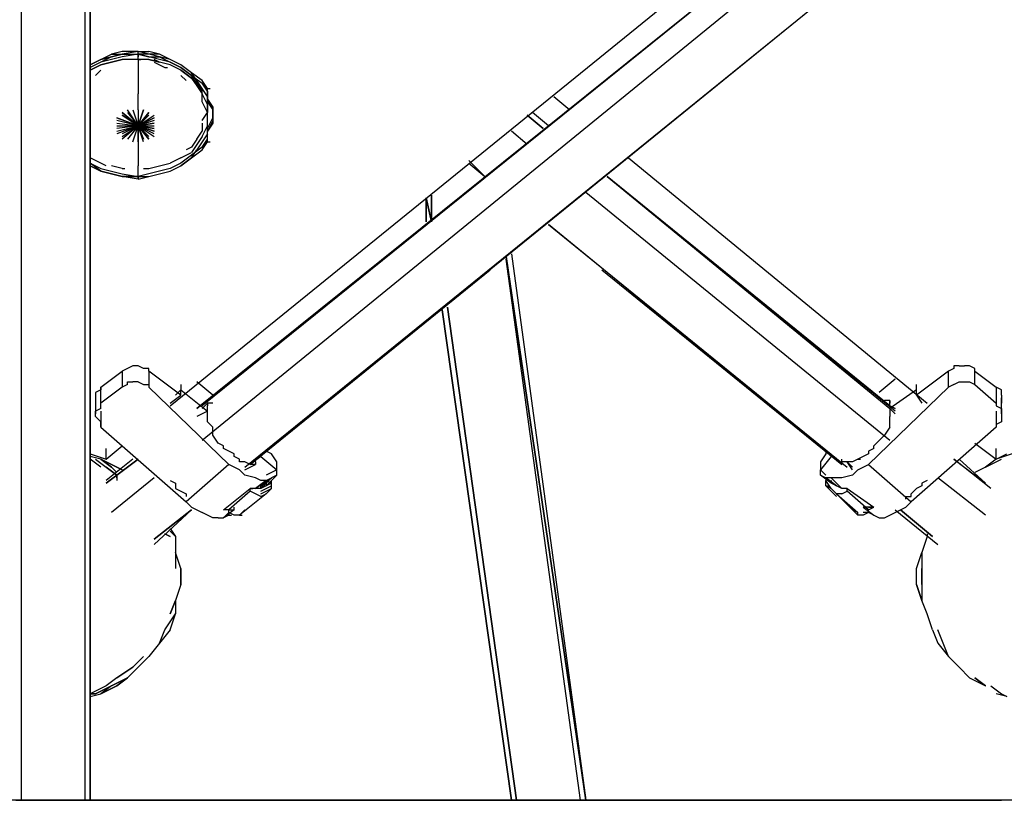
# Model space of a CAD drawing. Extents: x -3870 to 3872, y -25000 to -21203.
# Drawn here: x -26 to 756, y -25000 to -24380 of the extents above; entities that cross this region are included whole.
import ezdxf

# ---------------------------------------------------------------- set-up
doc = ezdxf.new("R2010")
doc.units = 0
doc.header["$LTSCALE"] = 5
doc.layers.add('Lg_area', color=4, linetype='CONTINUOUS')
doc.layers.add('Lg_base', color=40, linetype='CONTINUOUS')

msp = doc.modelspace()

# ---------------------------------------------------------------- linework, layer by layer
at = {"layer": 'Lg_area'}
msp.add_line((3869.6003, -25000), (29.6344, -25000), dxfattribs=at)
at = {"layer": 'Lg_base'}
for p, q in [((-25.4037, -23964.86035), (-25.4037, -25000)), ((-25.4037, -23964.86035), (-25.4037, -25000)), ((-25.4037, -23964.86035), (-25.4037, -25000)), ((25.4007, -23964.86035), (25.4007, -25000)), ((29.6344, -25000), (29.6344, -23964.86035)), ((29.6344, -23964.86035), (29.6344, -25000)), ((29.6344, -23966.9772), (29.6344, -25000)), ((29.6344, -25000), (29.6344, -23966.9772)), ((29.6344, -25000), (29.6344, -23966.9772)), ((29.6344, -23966.9772), (29.6344, -25000)), ((93.1399, -24686.7062), (596.9502, -24278.15415)), ((609.6513, -24290.85525), (114.3084, -24688.82305)), ((114.3084, -24688.82305), (609.6513, -24290.85525)), ((609.6513, -24290.85525), (118.5421, -24686.7062)), ((622.3524, -24303.55635), (118.5421, -24714.22525)), ((152.4117, -24735.39375), (651.9883, -24331.0754)), ((651.9883, -24331.0754), (156.6454, -24733.2769)), ((38.1018, -24411.5157), (29.6344, -24415.7494)), ((29.6344, -24415.7494), (38.1018, -24411.5157)), ((38.1018, -24411.5157), (46.5692, -24407.282)), ((46.5692, -24409.39885), (38.1018, -24413.63255)), ((38.1018, -24411.5157), (46.5692, -24409.39885)), ((46.5692, -24409.39885), (38.1018, -24411.5157)), ((46.5692, -24411.5157), (38.1018, -24413.63255)), ((55.0366, -24405.16515), (46.5692, -24407.282)), ((55.0366, -24407.282), (46.5692, -24409.39885)), ((46.5692, -24409.39885), (55.0366, -24407.282)), ((55.0366, -24407.282), (46.5692, -24409.39885)), ((46.5692, -24407.282), (55.0366, -24407.282)), ((55.0366, -24409.39885), (46.5692, -24411.5157)), ((55.0366, -24411.5157), (46.5692, -24413.63255)), ((46.5692, -24413.63255), (55.0366, -24411.5157)), ((67.7377, -24405.16515), (55.0366, -24407.282)), ((67.7377, -24405.16515), (55.0366, -24405.16515)), ((67.7377, -24405.16515), (55.0366, -24407.282)), ((67.7377, -24407.282), (55.0366, -24409.39885)), ((55.0366, -24407.282), (67.7377, -24407.282)), ((55.0366, -24407.282), (67.7377, -24407.282)), ((67.7377, -24411.5157), (55.0366, -24411.5157)), ((67.7377, -24411.5157), (63.504, -24411.5157)), ((67.7377, -24405.16515), (76.2051, -24405.16515)), ((76.2051, -24407.282), (67.7377, -24405.16515)), ((76.2051, -24407.282), (67.7377, -24405.16515)), ((67.7377, -24407.282), (67.7377, -24405.16515)), ((67.7377, -24407.282), (67.7377, -24405.16515)), ((67.7377, -24411.5157), (67.7377, -24407.282)), ((67.7377, -24407.282), (76.2051, -24409.39885)), ((76.2051, -24407.282), (67.7377, -24407.282)), ((76.2051, -24409.39885), (67.7377, -24407.282)), ((67.7377, -24407.282), (67.7377, -24409.39885)), ((67.7377, -24411.5157), (67.7377, -24409.39885)), ((76.2051, -24411.5157), (67.7377, -24411.5157)), ((67.7377, -24411.5157), (67.7377, -24424.2168)), ((67.7377, -24411.5157), (69.85455, -24411.5157)), ((84.6725, -24407.282), (76.2051, -24405.16515)), ((84.6725, -24407.282), (76.2051, -24407.282)), ((84.6725, -24409.39885), (76.2051, -24407.282)), ((84.6725, -24409.39885), (76.2051, -24407.282)), ((76.2051, -24409.39885), (84.6725, -24409.39885)), ((84.6725, -24411.5157), (76.2051, -24409.39885)), ((76.2051, -24411.5157), (84.6725, -24413.63255)), ((76.2051, -24411.5157), (84.6725, -24413.63255)), ((84.6725, -24413.63255), (76.2051, -24411.5157)), ((84.6725, -24413.63255), (80.4388, -24411.5157)), ((93.1399, -24411.5157), (84.6725, -24407.282)), ((84.6725, -24409.39885), (93.1399, -24413.63255)), ((93.1399, -24411.5157), (84.6725, -24409.39885)), ((93.1399, -24411.5157), (84.6725, -24409.39885)), ((93.1399, -24413.63255), (84.6725, -24411.5157)), ((101.6073, -24415.7494), (93.1399, -24411.5157)), ((101.6073, -24415.7494), (93.1399, -24411.5157)), ((38.1018, -24413.63255), (29.6344, -24417.86625)), ((38.1018, -24413.63255), (29.6344, -24417.86625)), ((38.1018, -24415.7494), (29.6344, -24419.9831)), ((29.6344, -24419.9831), (38.1018, -24415.7494)), ((46.5692, -24413.63255), (38.1018, -24415.7494)), ((38.1018, -24415.7494), (46.5692, -24413.63255)), ((80.4388, -24413.63255), (88.9062, -24417.86625)), ((93.1399, -24415.7494), (84.6725, -24413.63255)), ((93.1399, -24415.7494), (84.6725, -24413.63255)), ((88.9062, -24417.86625), (91.02305, -24417.86625)), ((93.1399, -24413.63255), (101.6073, -24417.86625)), ((101.6073, -24417.86625), (93.1399, -24413.63255)), ((101.6073, -24419.9831), (93.1399, -24415.7494)), ((101.6073, -24419.9831), (93.1399, -24415.7494)), ((110.0747, -24422.09995), (101.6073, -24415.7494)), ((110.0747, -24422.09995), (101.6073, -24415.7494)), ((110.0747, -24422.09995), (101.6073, -24415.7494)), ((101.6073, -24417.86625), (110.0747, -24424.2168)), ((110.0747, -24424.2168), (101.6073, -24417.86625)), ((38.1018, -24419.9831), (33.8681, -24424.2168)), ((67.7377, -24424.2168), (67.7377, -24439.03475)), ((101.6073, -24419.9831), (110.0747, -24426.33365)), ((110.0747, -24426.33365), (101.6073, -24419.9831)), ((101.6073, -24424.2168), (105.841, -24428.4505)), ((118.5421, -24428.4505), (110.0747, -24422.09995)), ((114.3084, -24428.4505), (110.0747, -24422.09995)), ((110.0747, -24424.2168), (118.5421, -24430.56735)), ((114.3084, -24430.56735), (110.0747, -24424.2168)), ((110.0747, -24426.33365), (114.3084, -24432.6842)), ((110.0747, -24426.33365), (114.3084, -24432.6842)), ((118.5421, -24434.80105), (114.3084, -24428.4505)), ((118.5421, -24436.9179), (114.3084, -24430.56735)), ((114.3084, -24432.6842), (118.5421, -24439.03475)), ((122.7758, -24434.80105), (118.5421, -24428.4505)), ((122.7758, -24434.80105), (118.5421, -24428.4505)), ((122.7758, -24436.9179), (118.5421, -24430.56735)), ((122.7758, -24441.1516), (118.5421, -24434.80105)), ((122.7758, -24434.80105), (124.89265, -24434.80105)), ((122.7758, -24443.26845), (122.7758, -24434.80105)), ((67.7377, -24451.73585), (67.7377, -24439.03475)), ((118.5421, -24445.3853), (118.5421, -24436.9179)), ((122.7758, -24447.50215), (118.5421, -24439.03475)), ((122.7758, -24436.9179), (122.7758, -24445.3853)), ((122.7758, -24449.619), (122.7758, -24441.1516)), ((397.9663, -24441.1516), (410.6674, -24451.73585)), ((122.7758, -24453.8527), (118.5421, -24445.3853)), ((122.7758, -24443.26845), (127.0095, -24449.619)), ((127.0095, -24451.73585), (122.7758, -24443.26845)), ((122.7758, -24445.3853), (127.0095, -24451.73585)), ((122.7758, -24447.50215), (122.7758, -24453.8527)), ((122.7758, -24453.8527), (122.7758, -24447.50215)), ((122.7758, -24458.0864), (122.7758, -24449.619)), ((127.0095, -24449.619), (127.0095, -24451.73585)), ((50.8029, -24458.0864), (67.7377, -24464.43695)), ((67.7377, -24464.43695), (50.8029, -24458.0864)), ((55.0366, -24453.8527), (67.7377, -24464.43695)), ((67.7377, -24464.43695), (55.0366, -24453.8527)), ((55.0366, -24455.96955), (67.7377, -24464.43695)), ((67.7377, -24464.43695), (55.0366, -24455.96955)), ((67.7377, -24464.43695), (59.2703, -24451.73585)), ((59.2703, -24453.8527), (67.7377, -24464.43695)), ((63.504, -24451.73585), (67.7377, -24464.43695)), ((63.504, -24451.73585), (67.7377, -24464.43695)), ((67.7377, -24451.73585), (67.7377, -24464.43695)), ((67.7377, -24464.43695), (71.9714, -24451.73585)), ((71.9714, -24451.73585), (67.7377, -24464.43695)), ((67.7377, -24451.73585), (67.7377, -24453.8527)), ((67.7377, -24464.43695), (76.2051, -24453.8527)), ((76.2051, -24453.8527), (67.7377, -24464.43695)), ((67.7377, -24464.43695), (76.2051, -24453.8527)), ((67.7377, -24453.8527), (67.7377, -24460.20325)), ((76.2051, -24455.96955), (67.7377, -24464.43695)), ((67.7377, -24464.43695), (80.4388, -24455.96955)), ((80.4388, -24458.0864), (67.7377, -24464.43695)), ((67.7377, -24464.43695), (80.4388, -24458.0864)), ((118.5421, -24460.20325), (122.7758, -24453.8527)), ((122.7758, -24462.3201), (122.7758, -24453.8527)), ((122.7758, -24466.5538), (127.0095, -24458.0864)), ((122.7758, -24464.43695), (122.7758, -24458.0864)), ((127.0095, -24458.0864), (127.0095, -24451.73585)), ((127.0095, -24451.73585), (127.0095, -24460.20325)), ((127.0095, -24458.0864), (127.0095, -24460.20325)), ((389.4989, -24466.5538), (376.7978, -24455.96955)), ((376.7978, -24455.96955), (389.4989, -24466.5538)), ((393.7326, -24464.43695), (381.0315, -24453.8527)), ((67.7377, -24464.43695), (50.8029, -24460.20325)), ((50.8029, -24462.3201), (67.7377, -24464.43695)), ((67.7377, -24464.43695), (50.8029, -24470.7875)), ((50.8029, -24468.67065), (67.7377, -24464.43695)), ((50.8029, -24468.67065), (67.7377, -24464.43695)), ((67.7377, -24464.43695), (50.8029, -24466.5538)), ((67.7377, -24464.43695), (50.8029, -24466.5538)), ((50.8029, -24464.43695), (67.7377, -24464.43695)), ((67.7377, -24464.43695), (55.0366, -24470.7875)), ((67.7377, -24464.43695), (55.0366, -24475.0212)), ((55.0366, -24472.90435), (67.7377, -24464.43695)), ((55.0366, -24472.90435), (67.7377, -24464.43695)), ((67.7377, -24464.43695), (59.2703, -24475.0212)), ((67.7377, -24464.43695), (59.2703, -24475.0212)), ((63.504, -24477.13805), (67.7377, -24464.43695)), ((63.504, -24477.13805), (67.7377, -24464.43695)), ((80.4388, -24460.20325), (67.7377, -24464.43695)), ((67.7377, -24464.43695), (67.7377, -24462.3201)), ((67.7377, -24464.43695), (67.7377, -24462.3201)), ((67.7377, -24464.43695), (80.4388, -24462.3201)), ((80.4388, -24462.3201), (67.7377, -24464.43695)), ((67.7377, -24464.43695), (67.7377, -24477.13805)), ((67.7377, -24464.43695), (80.4388, -24464.43695)), ((80.4388, -24466.5538), (67.7377, -24464.43695)), ((67.7377, -24464.43695), (80.4388, -24466.5538)), ((80.4388, -24468.67065), (67.7377, -24464.43695)), ((67.7377, -24464.43695), (80.4388, -24468.67065)), ((80.4388, -24470.7875), (67.7377, -24464.43695)), ((67.7377, -24464.43695), (80.4388, -24472.90435)), ((76.2051, -24472.90435), (67.7377, -24464.43695)), ((67.7377, -24464.43695), (76.2051, -24472.90435)), ((76.2051, -24475.0212), (67.7377, -24464.43695)), ((67.7377, -24464.43695), (76.2051, -24475.0212)), ((67.7377, -24464.43695), (71.9714, -24475.0212)), ((71.9714, -24477.13805), (67.7377, -24464.43695)), ((67.7377, -24464.43695), (69.85455, -24464.43695)), ((67.7377, -24464.43695), (67.7377, -24466.5538)), ((118.5421, -24462.3201), (118.5421, -24468.67065)), ((118.5421, -24472.90435), (122.7758, -24464.43695)), ((127.0095, -24460.20325), (122.7758, -24468.67065)), ((127.0095, -24462.3201), (122.7758, -24468.67065)), ((122.7758, -24470.7875), (122.7758, -24462.3201)), ((127.0095, -24460.20325), (127.0095, -24462.3201)), ((67.7377, -24477.13805), (67.7377, -24466.5538)), ((114.3084, -24475.0212), (118.5421, -24468.67065)), ((118.5421, -24472.90435), (114.3084, -24479.2549)), ((122.7758, -24470.7875), (118.5421, -24477.13805)), ((122.7758, -24470.7875), (118.5421, -24477.13805)), ((122.7758, -24475.0212), (122.7758, -24466.5538)), ((122.7758, -24477.13805), (122.7758, -24468.67065)), ((376.7978, -24479.2549), (364.0967, -24468.67065)), ((67.7377, -24477.13805), (67.7377, -24487.7223)), ((110.0747, -24481.37175), (105.841, -24483.4886)), ((114.3084, -24475.0212), (110.0747, -24481.37175)), ((114.3084, -24479.2549), (110.0747, -24485.60545)), ((118.5421, -24481.37175), (110.0747, -24487.7223)), ((118.5421, -24477.13805), (114.3084, -24483.4886)), ((118.5421, -24481.37175), (122.7758, -24475.0212)), ((118.5421, -24483.4886), (122.7758, -24477.13805)), ((118.5421, -24483.4886), (122.7758, -24477.13805)), ((122.7758, -24477.13805), (124.89265, -24477.13805)), ((38.1018, -24494.07285), (29.6344, -24489.83915)), ((67.7377, -24487.7223), (67.7377, -24496.1897)), ((101.6073, -24489.83915), (93.1399, -24494.07285)), ((101.6073, -24489.83915), (110.0747, -24485.60545)), ((110.0747, -24487.7223), (101.6073, -24494.07285)), ((110.0747, -24489.83915), (101.6073, -24496.1897)), ((101.6073, -24496.1897), (110.0747, -24489.83915)), ((101.6073, -24496.1897), (110.0747, -24489.83915)), ((110.0747, -24489.83915), (118.5421, -24483.4886)), ((110.0747, -24489.83915), (114.3084, -24483.4886)), ((110.0747, -24489.83915), (118.5421, -24483.4886)), ((457.2381, -24489.83915), (694.3253, -24684.58935)), ((38.1018, -24500.4234), (29.6344, -24494.07285)), ((29.6344, -24494.07285), (38.1018, -24498.30655)), ((38.1018, -24500.4234), (29.6344, -24496.1897)), ((29.6344, -24496.1897), (38.1018, -24500.4234)), ((42.3355, -24496.1897), (38.1018, -24494.07285)), ((55.0366, -24498.30655), (46.5692, -24496.1897)), ((67.7377, -24504.6571), (67.7377, -24496.1897)), ((76.2051, -24498.30655), (84.6725, -24496.1897)), ((84.6725, -24496.1897), (93.1399, -24494.07285)), ((101.6073, -24494.07285), (93.1399, -24498.30655)), ((93.1399, -24500.4234), (101.6073, -24496.1897)), ((93.1399, -24500.4234), (101.6073, -24496.1897)), ((342.9282, -24504.6571), (330.2271, -24491.956)), ((330.2271, -24494.07285), (342.9282, -24504.6571)), ((38.1018, -24498.30655), (46.5692, -24500.4234)), ((38.1018, -24500.4234), (46.5692, -24502.54025)), ((46.5692, -24502.54025), (38.1018, -24500.4234)), ((46.5692, -24500.4234), (55.0366, -24502.54025)), ((46.5692, -24502.54025), (55.0366, -24504.6571)), ((55.0366, -24504.6571), (46.5692, -24502.54025)), ((46.5692, -24502.54025), (55.0366, -24504.6571)), ((55.0366, -24504.6571), (46.5692, -24502.54025)), ((55.0366, -24498.30655), (57.15345, -24498.30655)), ((55.0366, -24502.54025), (67.7377, -24504.6571)), ((55.0366, -24504.6571), (67.7377, -24504.6571)), ((55.0366, -24504.6571), (67.7377, -24504.6571)), ((67.7377, -24504.6571), (55.0366, -24504.6571)), ((67.7377, -24506.77395), (55.0366, -24504.6571)), ((55.0366, -24504.6571), (67.7377, -24504.6571)), ((67.7377, -24502.54025), (67.7377, -24500.4234)), ((76.2051, -24502.54025), (67.7377, -24504.6571)), ((67.7377, -24504.6571), (67.7377, -24502.54025)), ((67.7377, -24506.77395), (76.2051, -24504.6571)), ((67.7377, -24504.6571), (76.2051, -24504.6571)), ((67.7377, -24504.6571), (76.2051, -24504.6571)), ((67.7377, -24504.6571), (69.85455, -24504.6571)), ((67.7377, -24506.77395), (67.7377, -24504.6571)), ((67.7377, -24504.6571), (67.7377, -24506.77395)), ((71.9714, -24498.30655), (76.2051, -24498.30655)), ((84.6725, -24500.4234), (76.2051, -24502.54025)), ((76.2051, -24504.6571), (84.6725, -24502.54025)), ((76.2051, -24504.6571), (84.6725, -24502.54025)), ((76.2051, -24504.6571), (84.6725, -24502.54025)), ((93.1399, -24498.30655), (84.6725, -24500.4234)), ((84.6725, -24502.54025), (93.1399, -24500.4234)), ((84.6725, -24502.54025), (93.1399, -24500.4234)), ((84.6725, -24502.54025), (93.1399, -24500.4234)), ((664.6894, -24686.7062), (440.3033, -24504.6571)), ((668.9231, -24690.9399), (440.3033, -24504.6571)), ((440.3033, -24504.6571), (664.6894, -24688.82305)), ((300.5912, -24538.5267), (300.5912, -24519.47505)), ((300.5912, -24519.47505), (300.5912, -24538.5267)), ((300.5912, -24538.5267), (300.5912, -24519.47505)), ((300.5912, -24519.47505), (300.5912, -24538.5267)), ((664.6894, -24714.22525), (423.3685, -24517.3582)), ((296.3575, -24521.5919), (300.5912, -24540.64355)), ((296.3575, -24521.5919), (296.3575, -24540.64355)), ((296.3575, -24521.5919), (300.5912, -24540.64355)), ((296.3575, -24540.64355), (296.3575, -24521.5919)), ((300.5912, -24540.64355), (296.3575, -24521.5919)), ((296.3575, -24521.5919), (300.5912, -24540.64355)), ((626.5861, -24733.2769), (393.7326, -24542.7604)), ((393.7326, -24542.7604), (630.8198, -24735.39375)), ((364.0967, -24566.04575), (423.3685, -25000)), ((359.863, -24568.1626), (423.3685, -25000)), ((423.3685, -25000), (359.863, -24568.1626)), ((423.3685, -25000), (359.863, -24568.1626)), ((419.1348, -25000), (359.863, -24570.27945)), ((419.1348, -25000), (359.863, -24570.27945)), ((156.6454, -24733.2769), (347.1619, -24578.74685)), ((436.0696, -24578.74685), (626.5861, -24733.2769)), ((364.0967, -25000), (309.0586, -24610.4996)), ((309.0586, -24610.4996), (364.0967, -25000)), ((364.0967, -25000), (309.0586, -24610.4996)), ((309.0586, -24610.4996), (364.0967, -25000)), ((364.0967, -25000), (309.0586, -24610.4996)), ((364.0967, -25000), (309.0586, -24610.4996)), ((368.3304, -25000), (313.2923, -24608.38275)), ((313.2923, -24608.38275), (368.3304, -25000)), ((368.3304, -25000), (313.2923, -24608.38275)), ((368.3304, -25000), (313.2923, -24608.38275)), ((38.1018, -24671.88825), (55.0366, -24659.18715)), ((59.2703, -24657.0703), (55.0366, -24659.18715)), ((55.0366, -24659.18715), (55.0366, -24671.88825)), ((63.504, -24654.95345), (59.2703, -24657.0703)), ((67.7377, -24654.95345), (63.504, -24654.95345)), ((71.9714, -24657.0703), (67.7377, -24654.95345)), ((76.2051, -24657.0703), (71.9714, -24657.0703)), ((76.2051, -24659.18715), (76.2051, -24657.0703)), ((76.2051, -24659.18715), (76.2051, -24671.88825)), ((101.6073, -24678.2388), (76.2051, -24659.18715)), ((711.2601, -24659.18715), (685.8579, -24678.2388)), ((715.4938, -24657.0703), (711.2601, -24659.18715)), ((711.2601, -24671.88825), (711.2601, -24659.18715)), ((715.4938, -24654.95345), (715.4938, -24657.0703)), ((719.7275, -24654.95345), (715.4938, -24654.95345)), ((719.7275, -24654.95345), (723.9612, -24654.95345)), ((728.1949, -24654.95345), (723.9612, -24654.95345)), ((732.4286, -24657.0703), (728.1949, -24654.95345)), ((732.4286, -24659.18715), (732.4286, -24657.0703)), ((732.4286, -24659.18715), (749.3634, -24671.88825)), ((732.4286, -24669.7714), (732.4286, -24659.18715)), ((59.2703, -24669.7714), (55.0366, -24671.88825)), ((59.2703, -24667.65455), (63.504, -24667.65455)), ((59.2703, -24669.7714), (59.2703, -24667.65455)), ((67.7377, -24667.65455), (63.504, -24667.65455)), ((67.7377, -24667.65455), (71.9714, -24669.7714)), ((71.9714, -24669.7714), (76.2051, -24669.7714)), ((76.2051, -24669.7714), (76.2051, -24671.88825)), ((101.6073, -24669.7714), (101.6073, -24674.0051)), ((127.0095, -24678.2388), (114.3084, -24667.65455)), ((668.9231, -24665.5377), (656.222, -24676.12195)), ((685.8579, -24674.0051), (685.8579, -24669.7714)), ((715.4938, -24669.7714), (711.2601, -24671.88825)), ((715.4938, -24669.7714), (719.7275, -24667.65455)), ((719.7275, -24667.65455), (723.9612, -24667.65455)), ((723.9612, -24667.65455), (728.1949, -24667.65455)), ((728.1949, -24667.65455), (732.4286, -24669.7714)), ((732.4286, -24669.7714), (749.3634, -24684.58935)), ((38.1018, -24674.0051), (33.8681, -24676.12195)), ((33.8681, -24676.12195), (33.8681, -24678.2388)), ((38.1018, -24671.88825), (38.1018, -24674.0051)), ((38.1018, -24684.58935), (38.1018, -24671.88825)), ((55.0366, -24671.88825), (38.1018, -24684.58935)), ((76.2051, -24671.88825), (139.7106, -24733.2769)), ((101.6073, -24674.0051), (97.3736, -24678.2388)), ((101.6073, -24678.2388), (101.6073, -24674.0051)), ((101.6073, -24674.0051), (122.7758, -24690.9399)), ((647.7546, -24733.2769), (711.2601, -24671.88825)), ((685.8579, -24674.0051), (664.6894, -24688.82305)), ((685.8579, -24678.2388), (685.8579, -24674.0051)), ((685.8579, -24678.2388), (685.8579, -24674.0051)), ((753.5971, -24674.0051), (749.3634, -24671.88825)), ((749.3634, -24671.88825), (749.3634, -24684.58935)), ((753.5971, -24676.12195), (753.5971, -24674.0051)), ((753.5971, -24678.2388), (753.5971, -24676.12195)), ((33.8681, -24678.2388), (33.8681, -24680.35565)), ((33.8681, -24680.35565), (33.8681, -24693.05675)), ((33.8681, -24680.35565), (33.8681, -24684.58935)), ((33.8681, -24684.58935), (33.8681, -24686.7062)), ((38.1018, -24686.7062), (38.1018, -24684.58935)), ((93.1399, -24684.58935), (101.6073, -24678.2388)), ((118.5421, -24688.82305), (122.7758, -24684.58935)), ((122.7758, -24684.58935), (122.7758, -24686.7062)), ((127.0095, -24684.58935), (122.7758, -24684.58935)), ((664.6894, -24682.4725), (660.4557, -24682.4725)), ((664.6894, -24684.58935), (664.6894, -24682.4725)), ((664.6894, -24682.4725), (664.6894, -24684.58935)), ((664.6894, -24686.7062), (664.6894, -24684.58935)), ((685.8579, -24678.2388), (690.0916, -24684.58935)), ((749.3634, -24684.58935), (749.3634, -24686.7062)), ((753.5971, -24678.2388), (753.5971, -24680.35565)), ((753.5971, -24693.05675), (753.5971, -24680.35565)), ((753.5971, -24680.35565), (753.5971, -24684.58935)), ((38.1018, -24688.82305), (33.8681, -24690.9399)), ((33.8681, -24693.05675), (33.8681, -24690.9399)), ((33.8681, -24695.1736), (33.8681, -24693.05675)), ((38.1018, -24688.82305), (38.1018, -24686.7062)), ((38.1018, -24690.9399), (38.1018, -24703.641)), ((122.7758, -24690.9399), (114.3084, -24695.1736)), ((122.7758, -24688.82305), (122.7758, -24686.7062)), ((122.7758, -24690.9399), (122.7758, -24688.82305)), ((122.7758, -24693.05675), (122.7758, -24690.9399)), ((122.7758, -24695.1736), (122.7758, -24693.05675)), ((664.6894, -24686.7062), (664.6894, -24688.82305)), ((668.9231, -24688.82305), (664.6894, -24686.7062)), ((664.6894, -24686.7062), (668.9231, -24688.82305)), ((664.6894, -24688.82305), (664.6894, -24693.05675)), ((664.6894, -24688.82305), (668.9231, -24693.05675)), ((664.6894, -24693.05675), (664.6894, -24695.1736)), ((749.3634, -24686.7062), (753.5971, -24688.82305)), ((749.3634, -24690.9399), (749.3634, -24703.641)), ((753.5971, -24688.82305), (753.5971, -24690.9399)), ((753.5971, -24690.9399), (753.5971, -24693.05675)), ((753.5971, -24693.05675), (753.5971, -24695.1736)), ((38.1018, -24699.4073), (33.8681, -24695.1736)), ((38.1018, -24701.52415), (38.1018, -24699.4073)), ((122.7758, -24699.4073), (122.7758, -24695.1736)), ((127.0095, -24703.641), (122.7758, -24699.4073)), ((664.6894, -24699.4073), (664.6894, -24695.1736)), ((664.6894, -24703.641), (664.6894, -24699.4073)), ((753.5971, -24699.4073), (749.3634, -24701.52415)), ((753.5971, -24695.1736), (753.5971, -24699.4073)), ((38.1018, -24703.641), (38.1018, -24701.52415)), ((38.1018, -24703.641), (105.841, -24762.9128)), ((127.0095, -24709.99155), (127.0095, -24703.641)), ((664.6894, -24703.641), (660.4557, -24709.99155)), ((749.3634, -24703.641), (681.6242, -24762.9128)), ((749.3634, -24701.52415), (749.3634, -24703.641)), ((131.2432, -24716.3421), (127.0095, -24709.99155)), ((135.4769, -24718.45895), (131.2432, -24716.3421)), ((651.9883, -24718.45895), (656.222, -24714.22525)), ((660.4557, -24709.99155), (656.222, -24714.22525)), ((732.4286, -24716.3421), (749.3634, -24729.0432)), ((42.3355, -24729.0432), (55.0366, -24718.45895)), ((42.3355, -24729.0432), (42.3355, -24720.5758)), ((135.4769, -24720.5758), (135.4769, -24718.45895)), ((139.7106, -24722.69265), (135.4769, -24720.5758)), ((143.9443, -24724.8095), (139.7106, -24722.69265)), ((173.5802, -24724.8095), (169.3465, -24722.69265)), ((613.885, -24722.69265), (613.885, -24724.8095)), ((651.9883, -24720.5758), (647.7546, -24722.69265)), ((647.7546, -24722.69265), (647.7546, -24724.8095)), ((651.9883, -24720.5758), (651.9883, -24718.45895)), ((749.3634, -24729.0432), (749.3634, -24720.5758)), ((29.6344, -24724.8095), (42.3355, -24729.0432)), ((38.1018, -24729.0432), (29.6344, -24726.92635)), ((38.1018, -24735.39375), (29.6344, -24729.0432)), ((33.8681, -24729.0432), (42.3355, -24735.39375)), ((46.5692, -24735.39375), (38.1018, -24729.0432)), ((38.1018, -24729.0432), (46.5692, -24735.39375)), ((38.1018, -24729.0432), (50.8029, -24735.39375)), ((50.8029, -24735.39375), (38.1018, -24729.0432)), ((67.7377, -24729.0432), (42.3355, -24748.09485)), ((63.504, -24729.0432), (42.3355, -24745.978)), ((42.3355, -24748.09485), (67.7377, -24729.0432)), ((143.9443, -24726.92635), (143.9443, -24724.8095)), ((148.178, -24729.0432), (143.9443, -24726.92635)), ((148.178, -24731.16005), (148.178, -24729.0432)), ((152.4117, -24731.16005), (148.178, -24731.16005)), ((156.6454, -24733.2769), (152.4117, -24731.16005)), ((165.1128, -24726.92635), (156.6454, -24733.2769)), ((156.6454, -24733.2769), (160.8791, -24729.0432)), ((160.8791, -24731.16005), (160.8791, -24729.0432)), ((160.8791, -24731.16005), (160.8791, -24733.2769)), ((165.1128, -24726.92635), (177.8139, -24737.5106)), ((177.8139, -24731.16005), (173.5802, -24724.8095)), ((177.8139, -24737.5106), (177.8139, -24731.16005)), ((613.885, -24724.8095), (609.6513, -24731.16005)), ((618.1187, -24726.92635), (609.6513, -24737.5106)), ((609.6513, -24731.16005), (609.6513, -24737.5106)), ((626.5861, -24731.16005), (626.5861, -24729.0432)), ((630.8198, -24731.16005), (626.5861, -24731.16005)), ((626.5861, -24731.16005), (626.5861, -24733.2769)), ((635.0535, -24731.16005), (630.8198, -24731.16005)), ((630.8198, -24731.16005), (635.0535, -24735.39375)), ((635.0535, -24737.5106), (630.8198, -24731.16005)), ((639.2872, -24729.0432), (635.0535, -24731.16005)), ((643.5209, -24726.92635), (639.2872, -24729.0432)), ((639.2872, -24729.0432), (641.40405, -24729.0432)), ((647.7546, -24724.8095), (643.5209, -24726.92635)), ((745.1297, -24752.32855), (715.4938, -24729.0432)), ((715.4938, -24729.0432), (740.896, -24748.09485)), ((740.896, -24748.09485), (719.7275, -24729.0432)), ((740.896, -24735.39375), (753.5971, -24729.0432)), ((749.3634, -24729.0432), (740.896, -24735.39375)), ((762.0645, -24724.8095), (749.3634, -24729.0432)), ((749.3634, -24729.0432), (757.8308, -24724.8095)), ((50.8029, -24741.7443), (42.3355, -24735.39375)), ((42.3355, -24735.39375), (50.8029, -24741.7443)), ((50.8029, -24739.62745), (46.5692, -24735.39375)), ((46.5692, -24735.39375), (50.8029, -24739.62745)), ((50.8029, -24735.39375), (55.0366, -24737.5106)), ((55.0366, -24737.5106), (50.8029, -24735.39375)), ((139.7106, -24733.2769), (105.841, -24762.9128)), ((148.178, -24737.5106), (139.7106, -24733.2769)), ((152.4117, -24741.7443), (148.178, -24737.5106)), ((152.4117, -24737.5106), (160.8791, -24733.2769)), ((160.8791, -24733.2769), (156.6454, -24733.2769)), ((177.8139, -24737.5106), (169.3465, -24741.7443)), ((177.8139, -24741.7443), (177.8139, -24737.5106)), ((609.6513, -24741.7443), (609.6513, -24737.5106)), ((609.6513, -24737.5106), (613.885, -24741.7443)), ((639.2872, -24737.5106), (635.0535, -24741.7443)), ((639.2872, -24737.5106), (647.7546, -24733.2769)), ((647.7546, -24733.2769), (681.6242, -24762.9128)), ((740.896, -24735.39375), (732.4286, -24739.62745)), ((80.4388, -24743.86115), (46.5692, -24771.3802)), ((50.8029, -24741.7443), (50.8029, -24745.978)), ((50.8029, -24743.86115), (50.8029, -24741.7443)), ((93.1399, -24745.978), (97.3736, -24748.09485)), ((160.8791, -24743.86115), (152.4117, -24741.7443)), ((165.1128, -24745.978), (160.8791, -24743.86115)), ((169.3465, -24745.978), (160.8791, -24752.32855)), ((160.8791, -24752.32855), (169.3465, -24745.978)), ((173.5802, -24743.86115), (165.1128, -24752.32855)), ((165.1128, -24750.2117), (173.5802, -24743.86115)), ((169.3465, -24745.978), (165.1128, -24745.978)), ((169.3465, -24750.2117), (177.8139, -24741.7443)), ((169.3465, -24745.978), (173.5802, -24743.86115)), ((169.3465, -24745.978), (173.5802, -24748.09485)), ((177.8139, -24741.7443), (173.5802, -24743.86115)), ((173.5802, -24748.09485), (173.5802, -24745.978)), ((618.1187, -24748.09485), (609.6513, -24741.7443)), ((609.6513, -24741.7443), (613.885, -24743.86115)), ((613.885, -24743.86115), (622.3524, -24750.2117)), ((622.3524, -24750.2117), (613.885, -24743.86115)), ((618.1187, -24743.86115), (613.885, -24743.86115)), ((613.885, -24743.86115), (613.885, -24745.978)), ((613.885, -24750.2117), (613.885, -24745.978)), ((618.1187, -24752.32855), (613.885, -24745.978)), ((626.5861, -24752.32855), (618.1187, -24743.86115)), ((622.3524, -24743.86115), (618.1187, -24743.86115)), ((618.1187, -24745.978), (618.1187, -24748.09485)), ((626.5861, -24743.86115), (622.3524, -24743.86115)), ((635.0535, -24741.7443), (626.5861, -24743.86115)), ((694.3253, -24745.978), (690.0916, -24748.09485)), ((740.896, -24773.49705), (702.7927, -24743.86115)), ((97.3736, -24748.09485), (97.3736, -24752.32855)), ((97.3736, -24752.32855), (101.6073, -24754.4454)), ((101.6073, -24754.4454), (105.841, -24756.56225)), ((135.4769, -24769.26335), (156.6454, -24752.32855)), ((156.6454, -24754.4454), (139.7106, -24769.26335)), ((156.6454, -24754.4454), (156.6454, -24752.32855)), ((156.6454, -24752.32855), (158.76225, -24752.32855)), ((160.8791, -24752.32855), (156.6454, -24752.32855)), ((160.8791, -24756.56225), (156.6454, -24754.4454)), ((165.1128, -24752.32855), (160.8791, -24752.32855)), ((173.5802, -24748.09485), (165.1128, -24752.32855)), ((165.1128, -24754.4454), (173.5802, -24750.2117)), ((165.1128, -24752.32855), (165.1128, -24750.2117)), ((165.1128, -24750.2117), (169.3465, -24750.2117)), ((165.1128, -24756.56225), (173.5802, -24752.32855)), ((169.3465, -24748.09485), (169.3465, -24750.2117)), ((173.5802, -24752.32855), (169.3465, -24756.56225)), ((173.5802, -24750.2117), (173.5802, -24748.09485)), ((173.5802, -24752.32855), (173.5802, -24750.2117)), ((613.885, -24750.2117), (622.3524, -24758.6791)), ((613.885, -24750.2117), (618.1187, -24754.4454)), ((613.885, -24750.2117), (616.00185, -24750.2117)), ((618.1187, -24752.32855), (613.885, -24750.2117)), ((622.3524, -24750.2117), (618.1187, -24748.09485)), ((618.1187, -24752.32855), (622.3524, -24756.56225)), ((618.1187, -24752.32855), (622.3524, -24756.56225)), ((622.3524, -24756.56225), (618.1187, -24752.32855)), ((626.5861, -24752.32855), (622.3524, -24750.2117)), ((630.8198, -24752.32855), (626.5861, -24752.32855)), ((626.5861, -24756.56225), (630.8198, -24754.4454)), ((630.8198, -24754.4454), (630.8198, -24752.32855)), ((630.8198, -24752.32855), (651.9883, -24767.1465)), ((647.7546, -24769.26335), (630.8198, -24754.4454)), ((681.6242, -24756.56225), (685.8579, -24752.32855)), ((690.0916, -24750.2117), (685.8579, -24752.32855)), ((690.0916, -24748.09485), (690.0916, -24750.2117)), ((105.841, -24756.56225), (105.841, -24758.6791)), ((105.841, -24762.9128), (110.0747, -24767.1465)), ((169.3465, -24756.56225), (148.178, -24773.49705)), ((169.3465, -24756.56225), (148.178, -24773.49705)), ((165.1128, -24758.6791), (160.8791, -24756.56225)), ((165.1128, -24758.6791), (169.3465, -24756.56225)), ((639.2872, -24773.49705), (622.3524, -24756.56225)), ((622.3524, -24756.56225), (639.2872, -24771.3802)), ((626.5861, -24756.56225), (622.3524, -24756.56225)), ((677.3905, -24758.6791), (681.6242, -24758.6791)), ((677.3905, -24760.79595), (677.3905, -24758.6791)), ((677.3905, -24767.1465), (681.6242, -24762.9128)), ((681.6242, -24758.6791), (681.6242, -24756.56225)), ((80.4388, -24796.7824), (110.0747, -24769.26335)), ((110.0747, -24769.26335), (80.4388, -24792.5487)), ((80.4388, -24792.5487), (110.0747, -24769.26335)), ((110.0747, -24767.1465), (118.5421, -24771.3802)), ((122.7758, -24773.49705), (118.5421, -24771.3802)), ((139.7106, -24769.26335), (135.4769, -24769.26335)), ((139.7106, -24769.26335), (135.4769, -24769.26335)), ((143.9443, -24769.26335), (135.4769, -24775.6139)), ((139.7106, -24771.3802), (135.4769, -24775.6139)), ((139.7106, -24771.3802), (139.7106, -24769.26335)), ((139.7106, -24769.26335), (143.9443, -24769.26335)), ((143.9443, -24773.49705), (139.7106, -24771.3802)), ((139.7106, -24771.3802), (139.7106, -24773.49705)), ((143.9443, -24769.26335), (143.9443, -24767.1465)), ((152.4117, -24769.26335), (148.178, -24773.49705)), ((639.2872, -24771.3802), (635.0535, -24769.26335)), ((639.2872, -24773.49705), (639.2872, -24771.3802)), ((643.5209, -24767.1465), (645.63775, -24767.1465)), ((647.7546, -24767.1465), (643.5209, -24767.1465)), ((643.5209, -24767.1465), (651.9883, -24773.49705)), ((647.7546, -24771.3802), (643.5209, -24773.49705)), ((647.7546, -24771.3802), (643.5209, -24771.3802)), ((647.7546, -24769.26335), (651.9883, -24767.1465)), ((647.7546, -24767.1465), (649.87145, -24767.1465)), ((651.9883, -24767.1465), (647.7546, -24767.1465)), ((647.7546, -24771.3802), (647.7546, -24769.26335)), ((651.9883, -24773.49705), (647.7546, -24771.3802)), ((651.9883, -24773.49705), (647.7546, -24771.3802)), ((664.6894, -24773.49705), (668.9231, -24771.3802)), ((668.9231, -24771.3802), (677.3905, -24767.1465)), ((668.9231, -24769.26335), (702.7927, -24796.7824)), ((673.1568, -24769.26335), (698.559, -24790.43185)), ((698.559, -24790.43185), (673.1568, -24769.26335)), ((127.0095, -24775.6139), (122.7758, -24773.49705)), ((131.2432, -24775.6139), (127.0095, -24775.6139)), ((131.2432, -24775.6139), (135.4769, -24775.6139)), ((139.7106, -24773.49705), (135.4769, -24775.6139)), ((139.7106, -24773.49705), (141.82745, -24773.49705)), ((148.178, -24773.49705), (143.9443, -24773.49705)), ((148.178, -24773.49705), (150.29485, -24773.49705)), ((643.5209, -24773.49705), (639.2872, -24773.49705)), ((651.9883, -24773.49705), (656.222, -24775.6139)), ((656.222, -24775.6139), (660.4557, -24775.6139)), ((660.4557, -24775.6139), (664.6894, -24773.49705)), ((93.1399, -24784.0813), (97.3736, -24790.43185)), ((97.3736, -24790.43185), (93.1399, -24786.19815)), ((93.1399, -24790.43185), (88.9062, -24788.315)), ((88.9062, -24788.315), (93.1399, -24790.43185)), ((97.3736, -24790.43185), (97.3736, -24803.13295)), ((694.3253, -24790.43185), (690.0916, -24803.13295)), ((694.3253, -24788.315), (694.3253, -24790.43185)), ((97.3736, -24803.13295), (97.3736, -24815.83405)), ((97.3736, -24803.13295), (97.3736, -24815.83405)), ((101.6073, -24815.83405), (97.3736, -24803.13295)), ((685.8579, -24815.83405), (690.0916, -24803.13295)), ((685.8579, -24815.83405), (690.0916, -24803.13295)), ((690.0916, -24803.13295), (690.0916, -24815.83405)), ((690.0916, -24803.13295), (690.0916, -24815.83405)), ((101.6073, -24815.83405), (101.6073, -24828.53515)), ((101.6073, -24828.53515), (101.6073, -24815.83405)), ((685.8579, -24828.53515), (685.8579, -24815.83405)), ((690.0916, -24828.53515), (690.0916, -24815.83405)), ((690.0916, -24815.83405), (690.0916, -24828.53515)), ((101.6073, -24828.53515), (97.3736, -24841.23625)), ((685.8579, -24828.53515), (690.0916, -24841.23625)), ((690.0916, -24841.23625), (685.8579, -24828.53515)), ((690.0916, -24828.53515), (690.0916, -24841.23625)), ((93.1399, -24851.8205), (97.3736, -24841.23625)), ((97.3736, -24841.23625), (93.1399, -24851.8205)), ((97.3736, -24841.23625), (97.3736, -24851.8205)), ((694.3253, -24851.8205), (690.0916, -24841.23625)), ((88.9062, -24864.5216), (97.3736, -24851.8205)), ((93.1399, -24864.5216), (97.3736, -24851.8205)), ((698.559, -24864.5216), (694.3253, -24851.8205)), ((84.6725, -24875.10585), (88.9062, -24864.5216)), ((93.1399, -24864.5216), (84.6725, -24875.10585)), ((698.559, -24864.5216), (702.7927, -24875.10585)), ((707.0264, -24875.10585), (702.7927, -24864.5216)), ((707.0264, -24875.10585), (702.7927, -24864.5216)), ((84.6725, -24875.10585), (76.2051, -24885.6901)), ((702.7927, -24875.10585), (711.2601, -24885.6901)), ((711.2601, -24885.6901), (707.0264, -24875.10585)), ((711.2601, -24885.6901), (707.0264, -24875.10585)), ((63.504, -24894.1575), (71.9714, -24885.6901)), ((71.9714, -24885.6901), (63.504, -24894.1575)), ((76.2051, -24885.6901), (67.7377, -24894.1575)), ((719.7275, -24894.1575), (711.2601, -24885.6901)), ((50.8029, -24902.6249), (63.504, -24894.1575)), ((63.504, -24894.1575), (50.8029, -24902.6249)), ((59.2703, -24902.6249), (67.7377, -24894.1575)), ((728.1949, -24902.6249), (719.7275, -24894.1575)), ((50.8029, -24902.6249), (42.3355, -24908.97545)), ((46.5692, -24908.97545), (59.2703, -24902.6249)), ((59.2703, -24902.6249), (46.5692, -24908.97545)), ((59.2703, -24902.6249), (50.8029, -24908.97545)), ((50.8029, -24908.97545), (59.2703, -24902.6249)), ((728.1949, -24902.6249), (740.896, -24908.97545)), ((740.896, -24908.97545), (732.4286, -24902.6249)), ((732.4286, -24902.6249), (740.896, -24908.97545)), ((42.3355, -24908.97545), (29.6344, -24915.326)), ((33.8681, -24915.326), (46.5692, -24908.97545)), ((46.5692, -24908.97545), (33.8681, -24915.326)), ((50.8029, -24908.97545), (38.1018, -24915.326)), ((38.1018, -24915.326), (50.8029, -24908.97545)), ((46.5692, -24908.97545), (38.1018, -24915.326)), ((745.1297, -24908.97545), (753.5971, -24915.326)), ((29.6344, -24915.326), (33.8681, -24915.326)), ((33.8681, -24915.326), (29.6344, -24915.326)), ((29.6344, -24917.44285), (38.1018, -24915.326)), ((757.8308, -24917.44285), (749.3634, -24915.326)), ((753.5971, -24915.326), (757.8308, -24917.44285)), ((-0.0015, -25000), (-55.0396, -25000)), ((-29.6374, -25000), (-25.4037, -25000)), ((-29.6374, -25000), (-25.4037, -25000)), ((-25.4037, -25000), (-21.17, -25000)), ((-25.4037, -25000), (-16.9363, -25000)), ((-25.4037, -25000), (-16.9363, -25000)), ((-25.4037, -25000), (-21.17, -25000)), ((-25.4037, -25000), (-23.28685, -25000)), ((-16.9363, -25000), (-21.17, -25000)), ((-16.9363, -25000), (-12.7026, -25000)), ((-12.7026, -25000), (-16.9363, -25000)), ((-16.9363, -25000), (-12.7026, -25000)), ((-12.7026, -25000), (-4.2352, -25000)), ((-12.7026, -25000), (-4.2352, -25000)), ((-12.7026, -25000), (-4.2352, -25000)), ((-4.2352, -25000), (-12.7026, -25000)), ((-0.0015, -25000), (-4.2352, -25000)), ((-4.2352, -25000), (-0.0015, -25000)), ((-0.0015, -25000), (-4.2352, -25000)), ((-4.2352, -25000), (-0.0015, -25000)), ((8.4659, -25000), (-0.0015, -25000)), ((-0.0015, -25000), (8.4659, -25000)), ((-0.0015, -25000), (8.4659, -25000)), ((8.4659, -25000), (-0.0015, -25000)), ((55.0366, -25000), (-0.0015, -25000)), ((8.4659, -25000), (12.6996, -25000)), ((12.6996, -25000), (8.4659, -25000)), ((8.4659, -25000), (12.6996, -25000)), ((12.6996, -25000), (8.4659, -25000)), ((21.167, -25000), (12.6996, -25000)), ((21.167, -25000), (12.6996, -25000)), ((12.6996, -25000), (21.167, -25000)), ((25.4007, -25000), (21.167, -25000)), ((21.167, -25000), (25.4007, -25000)), ((25.4007, -25000), (21.167, -25000)), ((29.6344, -25000), (25.4007, -25000)), ((29.6344, -25000), (25.4007, -25000)), ((25.4007, -25000), (29.6344, -25000)), ((29.6344, -25000), (25.4007, -25000)), ((29.6344, -25000), (364.0967, -25000)), ((29.6344, -25000), (31.75125, -25000)), ((29.6344, -25000), (59.2703, -25000)), ((114.3084, -25000), (55.0366, -25000)), ((110.0747, -25000), (59.2703, -25000)), ((165.1128, -25000), (110.0747, -25000)), ((169.3465, -25000), (114.3084, -25000)), ((165.1128, -25000), (220.1509, -25000)), ((228.6183, -25000), (169.3465, -25000)), ((220.1509, -25000), (275.189, -25000)), ((287.8901, -25000), (228.6183, -25000)), ((275.189, -25000), (330.2271, -25000)), ((342.9282, -25000), (287.8901, -25000)), ((330.2271, -25000), (364.0967, -25000)), ((402.2, -25000), (342.9282, -25000)), ((368.3304, -25000), (364.0967, -25000)), ((368.3304, -25000), (364.0967, -25000)), ((364.0967, -25000), (368.3304, -25000)), ((364.0967, -25000), (368.3304, -25000)), ((372.5641, -25000), (368.3304, -25000)), ((372.5641, -25000), (368.3304, -25000)), ((372.5641, -25000), (368.3304, -25000)), ((368.3304, -25000), (372.5641, -25000)), ((376.7978, -25000), (372.5641, -25000)), ((381.0315, -25000), (372.5641, -25000)), ((372.5641, -25000), (381.0315, -25000)), ((376.7978, -25000), (372.5641, -25000)), ((385.2652, -25000), (376.7978, -25000)), ((385.2652, -25000), (381.0315, -25000)), ((381.0315, -25000), (385.2652, -25000)), ((393.7326, -25000), (385.2652, -25000)), ((385.2652, -25000), (393.7326, -25000)), ((389.4989, -25000), (385.2652, -25000)), ((397.9663, -25000), (389.4989, -25000)), ((402.2, -25000), (393.7326, -25000)), ((393.7326, -25000), (402.2, -25000)), ((406.4337, -25000), (397.9663, -25000)), ((406.4337, -25000), (402.2, -25000)), ((402.2, -25000), (406.4337, -25000)), ((461.4718, -25000), (402.2, -25000)), ((414.9011, -25000), (406.4337, -25000)), ((406.4337, -25000), (410.6674, -25000)), ((414.9011, -25000), (406.4337, -25000)), ((414.9011, -25000), (410.6674, -25000)), ((410.6674, -25000), (414.9011, -25000)), ((419.1348, -25000), (414.9011, -25000)), ((419.1348, -25000), (414.9011, -25000)), ((414.9011, -25000), (419.1348, -25000)), ((419.1348, -25000), (414.9011, -25000)), ((423.3685, -25000), (419.1348, -25000)), ((419.1348, -25000), (423.3685, -25000)), ((423.3685, -25000), (419.1348, -25000)), ((419.1348, -25000), (423.3685, -25000)), ((423.3685, -25000), (753.5971, -25000)), ((423.3685, -25000), (425.48535, -25000)), ((423.3685, -25000), (436.0696, -25000)), ((436.0696, -25000), (486.874, -25000)), ((520.7436, -25000), (461.4718, -25000)), ((486.874, -25000), (541.9121, -25000)), ((580.0154, -25000), (520.7436, -25000)), ((541.9121, -25000), (592.7165, -25000)), ((639.2872, -25000), (580.0154, -25000)), ((592.7165, -25000), (647.7546, -25000)), ((698.559, -25000), (639.2872, -25000)), ((647.7546, -25000), (698.559, -25000)), ((698.559, -25000), (749.3634, -25000)), ((757.8308, -25000), (698.559, -25000)), ((757.8308, -25000), (749.3634, -25000))]:
    msp.add_line(p, q, dxfattribs=at)

doc.saveas('drawing.dxf')
